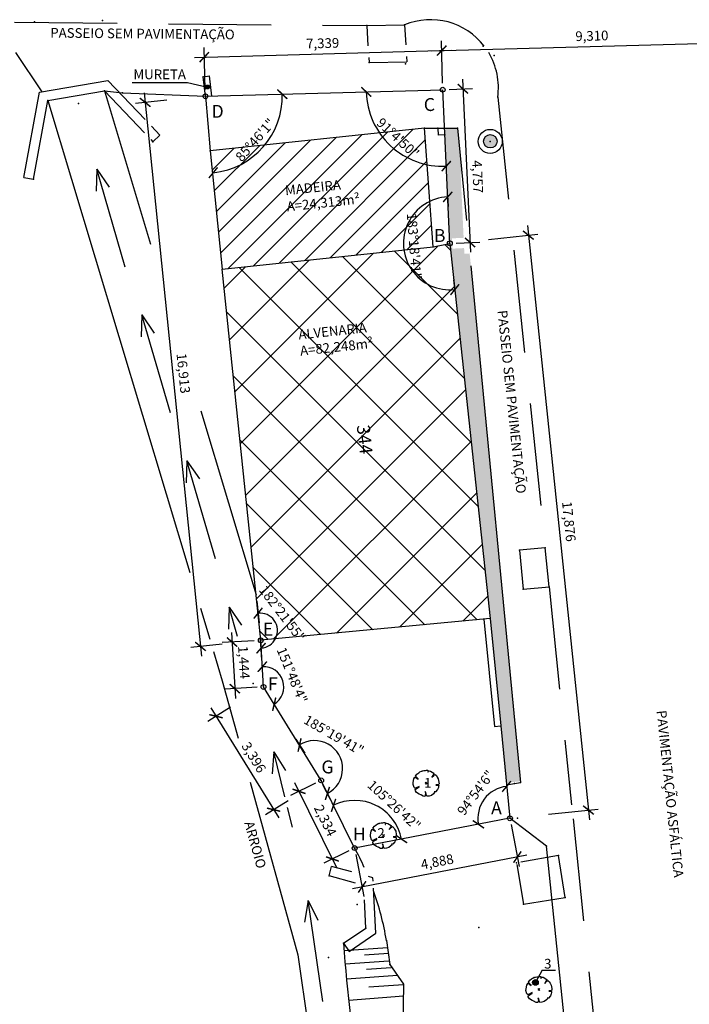
# Model space of a CAD drawing. Units: metres. Extents: x 186308 to 187272, y 1669319 to 1670092.
# Drawn here: x 186405 to 186425, y 1669347 to 1669378 of the extents above; entities that cross this region are included whole.
import ezdxf
from ezdxf.enums import TextEntityAlignment as Align

# ---------------------------------------------------------------- set-up
doc = ezdxf.new("R2010")
doc.units = ezdxf.units.M
doc.header["$MEASUREMENT"] = 0
doc.header["$PDSIZE"] = 0.05
doc.linetypes.add('CONTINUO', pattern=[0])
doc.linetypes.add('DASHED', pattern=[19.05, 12.7, -6.35])
for name, color, linetype in [('T-ALINH', 2, 'Continuous'), ('T-CONV', 7, 'Continuous'), ('T-COTAS-PLANIMETRIA', 1, 'Continuous'), ('T-EDIF', 1, 'CONTINUO'), ('T-EDIFI', 1, 'Continuous'), ('T-EDIFI-TEXT', 2, 'Continuous'), ('T-ESCADAS', 1, 'Continuous'), ('T-HACHURAS', 1, 'Continuous'), ('T-INTER-DIVE', 1, 'Continuous'), ('T-INTER-DIVE-TEXTOS', 1, 'Continuous'), ('T-INTER-PLUV', 1, 'Continuous'), ('T-MEIOF', 1, 'DASHED'), ('T-PONTO', 3, 'Continuous'), ('T-VEGET', 1, 'Continuous')]:
    doc.layers.add(name, color=color, linetype=linetype)
doc.styles.add('ROMAND', font='romand', dxfattribs={"height": 0.2})
doc.styles.add('ROMANS', font='romans.shx', dxfattribs={"height": 1.5})
doc.styles.get("Standard").update_dxf_attribs({"font": 'romans.shx', "height": 0.3})
doc.dimstyles.get("Standard").update_dxf_attribs({"dimtxt": 0.3, "dimasz": 0.3, "dimexe": 0.3, "dimexo": 0.2, "dimgap": 0.15, "dimtad": 1, "dimdec": 3, "dimzin": 0, "dimtxsty": 'Standard', "dimblk": 'ARCHTICK', "dimcen": 0.09, "dimdle": 0.3, "dimclrd": 1, "dimclre": 1, "dimclrt": 1, "dimaunit": 1, "dimadec": 3, "dimazin": 0, "dimtfac": 1, "dimtdec": 3, "dimtofl": 0, "dimtmove": 0, "dimatfit": 3, "dimldrblk": 'ARCHTICK', "dimfxl": 0, "dimtolj": 1, "dimtzin": 0, "dimarcsym": 0})

# ---------------------------------------------------------------- blocks, each defined once
blk = doc.blocks.new('DMAE-POSTE')
blk.add_hatch(color=256).paths.add_polyline_path([(-0.415, 0, 1), (0.415, 0, 1)])
for centre, radius in [((-0.005, -0.007, -323.325), 0.743), ((0, 0), 0.415)]:
    blk.add_circle(centre, radius)
blk = doc.blocks.new('_ArchTick')
at = {"color": 0, "linetype": 'ByBlock', "const_width": 0.15}
blk.add_lwpolyline([(-0.5, -0.5), (0.5, 0.5)], dxfattribs=at)
blk = doc.blocks.new('*D12')
at = {"layer": 'Defpoints', "color": 0}
for p in [(186410.531, 1669375.159), (186417.867, 1669375.36), (186417.867, 1669375.36), (186416.767, 1669373.266), (186418.087, 1669370.609)]:
    blk.add_point(p, dxfattribs=at)
at = {"layer": 'T-CONV', "color": 1, "lineweight": -2}
blk.add_arc((186417.867, 1669375.36), 2.366, 181.5734, 272.6539, dxfattribs=at)
at = {"layer": 'T-CONV', "color": 1, "lineweight": -2, "xscale": 0.3, "yscale": 0.3, "zscale": 0.3}
for p, rotation in [((186415.502, 1669375.295), 91.57342887912785), ((186417.976, 1669372.997), 2.653885037719625)]:
    blk.add_blockref('_ArchTick', p, dxfattribs=dict(at, rotation=rotation))
at = {"layer": 'T-CONV', "color": 1, "insert": (186416.481, 1669373.868), "char_height": 0.3, "attachment_point": 5, "rotation": 317.1137}
blk.add_mtext('\\A1;91°4\'50"', dxfattribs=at)
blk = doc.blocks.new('*D13')
at = {"layer": 'Defpoints', "color": 0}
for p in [(186410.531, 1669375.159), (186410.531, 1669375.159), (186417.867, 1669375.36), (186411.873, 1669373.198), (186412.242, 1669358.332)]:
    blk.add_point(p, dxfattribs=at)
at = {"layer": 'T-CONV', "color": 1, "lineweight": -2}
blk.add_arc((186410.531, 1669375.159), 2.377, 275.8065, 1.5734, dxfattribs=at)
at = {"layer": 'T-CONV', "color": 1, "lineweight": -2, "xscale": 0.3, "yscale": 0.3, "zscale": 0.3}
for p, rotation in [((186412.906, 1669375.224), 91.57342887834035), ((186410.771, 1669372.794), 185.8065260116859)]:
    blk.add_blockref('_ArchTick', p, dxfattribs=dict(at, rotation=rotation))
at = {"layer": 'T-CONV', "color": 1, "insert": (186412.069, 1669373.807), "char_height": 0.3, "attachment_point": 5, "rotation": 48.69}
blk.add_mtext('\\A1;85°46\'1"', dxfattribs=at)
blk = doc.blocks.new('*D14')
at = {"layer": 'Defpoints', "color": 0}
for p in [(186418.009, 1669372.301), (186416.799, 1669371.243), (186418.09, 1669370.609), (186418.268, 1669368.925)]:
    blk.add_point(p, dxfattribs=at)
at = {"layer": 'T-CONV', "color": 1, "lineweight": -2}
for p, q in [((186418.018, 1669372.101), (186418.035, 1669371.746)), ((186418.247, 1669369.124), (186418.21, 1669369.477))]:
    blk.add_line(p, q, dxfattribs=at)
blk.add_arc((186418.09, 1669370.609), 1.438, 92.7453, 276.0566, dxfattribs=at)
at = {"layer": 'T-CONV', "color": 1, "lineweight": -2, "xscale": 0.3, "yscale": 0.3, "zscale": 0.3}
for p, rotation in [((186418.021, 1669372.045), 2.745252478025039), ((186418.241, 1669369.179), 6.056641366291078)]:
    blk.add_blockref('_ArchTick', p, dxfattribs=dict(at, rotation=rotation))
at = {"layer": 'T-CONV', "color": 1, "insert": (186416.983, 1669370.524), "char_height": 0.3, "attachment_point": 5, "rotation": 274.4009}
blk.add_mtext('\\A1;183°18\'41"', dxfattribs=at)
blk = doc.blocks.new('*D15')
at = {"layer": 'Defpoints', "color": 0}
for p in [(186418.087, 1669370.609), (186419.018, 1669353.181), (186419.945, 1669352.829), (186419.945, 1669352.829), (186415.144, 1669351.908)]:
    blk.add_point(p, dxfattribs=at)
at = {"layer": 'T-CONV', "color": 1, "lineweight": -2}
blk.add_arc((186419.945, 1669352.829), 0.991, 95.9652, 190.867, dxfattribs=at)
at = {"layer": 'T-CONV', "color": 1, "lineweight": -2, "xscale": 0.3, "yscale": 0.3, "zscale": 0.3}
for p, rotation in [((186419.842, 1669353.815), 5.965242195746882), ((186418.971, 1669352.642), 280.8670244161605)]:
    blk.add_blockref('_ArchTick', p, dxfattribs=dict(at, rotation=rotation))
at = {"layer": 'T-CONV', "color": 1, "insert": (186418.887, 1669353.619), "char_height": 0.3, "attachment_point": 5, "rotation": 53.2625}
blk.add_mtext('\\A1;94°54\'6"', dxfattribs=at)
blk = doc.blocks.new('*D16')
at = {"layer": 'Defpoints', "color": 0}
for p in [(186414.11, 1669354), (186415.371, 1669353.365), (186419.945, 1669352.829), (186415.144, 1669351.908), (186415.144, 1669351.908)]:
    blk.add_point(p, dxfattribs=at)
at = {"layer": 'T-CONV', "color": 1, "lineweight": -2}
blk.add_arc((186415.144, 1669351.908), 1.475, 10.867, 116.3121, dxfattribs=at)
at = {"layer": 'T-CONV', "color": 1, "lineweight": -2, "xscale": 0.3, "yscale": 0.3, "zscale": 0.3}
for p, rotation in [((186414.491, 1669353.229), 206.312107958429), ((186416.592, 1669352.186), 280.8670244168403)]:
    blk.add_blockref('_ArchTick', p, dxfattribs=dict(at, rotation=rotation))
at = {"layer": 'T-CONV', "color": 1, "insert": (186416.367, 1669353.232), "char_height": 0.3, "attachment_point": 5, "rotation": 317.2846}
blk.add_mtext('\\A1;105°26\'42"', dxfattribs=at)
blk = doc.blocks.new('*D17')
at = {"layer": 'Defpoints', "color": 0}
for p in [(186413.219, 1669355.445), (186413.906, 1669354.367), (186414.772, 1669354.351), (186414.491, 1669353.229)]:
    blk.add_point(p, dxfattribs=at)
at = {"layer": 'T-CONV', "color": 1, "lineweight": -2}
for p, q in [((186413.327, 1669355.277), (186413.603, 1669354.844)), ((186414.399, 1669353.407), (186414.165, 1669353.864))]:
    blk.add_line(p, q, dxfattribs=at)
blk.add_arc((186413.906, 1669354.367), 0.865, 297.1859, 122.5139, dxfattribs=at)
at = {"layer": 'T-CONV', "color": 1, "lineweight": -2, "xscale": 0.3, "yscale": 0.3, "zscale": 0.3}
for p, rotation in [((186413.441, 1669355.097), 212.5139319071074), ((186414.302, 1669353.597), 207.1858763485091)]:
    blk.add_blockref('_ArchTick', p, dxfattribs=dict(at, rotation=rotation))
at = {"layer": 'T-CONV', "color": 1, "insert": (186414.502, 1669355.402), "char_height": 0.3, "attachment_point": 5, "rotation": 330.057}
blk.add_mtext('\\A1;185°19\'41"', dxfattribs=at)
blk = doc.blocks.new('*D18')
at = {"layer": 'Defpoints', "color": 0}
for p in [(186412.242, 1669358.332), (186412.328, 1669356.891), (186412.328, 1669356.891), (186412.95, 1669356.806), (186414.11, 1669354)]:
    blk.add_point(p, dxfattribs=at)
at = {"layer": 'T-CONV', "color": 1, "lineweight": -2}
blk.add_arc((186412.328, 1669356.891), 0.627, 301.6402, 93.4413, dxfattribs=at)
at = {"layer": 'T-CONV', "color": 1, "lineweight": -2, "xscale": 0.3, "yscale": 0.3, "zscale": 0.3}
for p, rotation in [((186412.291, 1669357.517), 183.4413411271804), ((186412.657, 1669356.357), 211.6402136403669)]:
    blk.add_blockref('_ArchTick', p, dxfattribs=dict(at, rotation=rotation))
at = {"layer": 'T-CONV', "color": 1, "insert": (186413.212, 1669357.256), "char_height": 0.3, "attachment_point": 5, "rotation": 292.4208}
blk.add_mtext('\\A1;151°48\'4"', dxfattribs=at)
blk = doc.blocks.new('*D19')
at = {"layer": 'Defpoints', "color": 0}
for p in [(186412.096, 1669359.743), (186412.216, 1669358.632), (186412.706, 1669358.4), (186412.291, 1669357.517)]:
    blk.add_point(p, dxfattribs=at)
at = {"layer": 'T-CONV', "color": 1, "lineweight": -2}
for p, q in [((186412.117, 1669359.544), (186412.19, 1669358.873)), ((186412.277, 1669357.717), (186412.232, 1669358.39))]:
    blk.add_line(p, q, dxfattribs=at)
blk.add_arc((186412.216, 1669358.632), 0.542, 273.8263, 96.1915, dxfattribs=at)
at = {"layer": 'T-CONV', "color": 1, "lineweight": -2, "xscale": 0.3, "yscale": 0.3, "zscale": 0.3}
for p, rotation in [((186412.158, 1669359.171), 186.1915298731497), ((186412.252, 1669358.091), 183.8262520918124)]:
    blk.add_blockref('_ArchTick', p, dxfattribs=dict(at, rotation=rotation))
at = {"layer": 'T-CONV', "color": 1, "insert": (186412.907, 1669359.162), "char_height": 0.3, "attachment_point": 5, "rotation": 307.4509}
blk.add_mtext('\\A1;182°21\'55"', dxfattribs=at)
blk = doc.blocks.new('*D20')
at = {"layer": 'Defpoints', "color": 0}
for p in [(186417.867, 1669375.36), (186418.087, 1669370.609), (186418.711, 1669370.637)]:
    blk.add_point(p, dxfattribs=at)
at = {"layer": 'T-COTAS-PLANIMETRIA', "color": 1, "lineweight": -2}
for p, q in [((186418.067, 1669375.369), (186418.79, 1669375.403)), ((186418.477, 1669375.689), (186418.725, 1669370.338)), ((186418.287, 1669370.618), (186419.01, 1669370.651))]:
    blk.add_line(p, q, dxfattribs=at)
at = {"layer": 'T-COTAS-PLANIMETRIA', "color": 1, "lineweight": -2, "xscale": 0.3, "yscale": 0.3, "zscale": 0.3}
for p, rotation in [((186418.49, 1669375.389), 92.65388503571927), ((186418.711, 1669370.637), 272.6538850357193)]:
    blk.add_blockref('_ArchTick', p, dxfattribs=dict(at, rotation=rotation))
at = {"layer": 'T-COTAS-PLANIMETRIA', "color": 1, "insert": (186418.945, 1669372.669), "char_height": 0.3, "attachment_point": 5, "rotation": 272.6539}
blk.add_mtext('\\A1;4,757', dxfattribs=at)
blk = doc.blocks.new('*D21')
at = {"layer": 'Defpoints', "color": 0}
for p in [(186418.087, 1669370.609), (186422.372, 1669353.083), (186419.945, 1669352.829)]:
    blk.add_point(p, dxfattribs=at)
at = {"layer": 'T-COTAS-PLANIMETRIA', "color": 1, "lineweight": -2}
for p, q in [((186420.483, 1669371.16), (186422.403, 1669352.784)), ((186419.281, 1669370.733), (186420.812, 1669370.893)), ((186421.138, 1669352.954), (186422.67, 1669353.114))]:
    blk.add_line(p, q, dxfattribs=at)
at = {"layer": 'T-COTAS-PLANIMETRIA', "color": 1, "lineweight": -2, "xscale": 0.3, "yscale": 0.3, "zscale": 0.3}
for p, rotation in [((186420.514, 1669370.862), 95.96524219589453), ((186422.372, 1669353.083), 275.9652421958946)]:
    blk.add_blockref('_ArchTick', p, dxfattribs=dict(at, rotation=rotation))
at = {"layer": 'T-COTAS-PLANIMETRIA', "color": 1, "insert": (186421.769, 1669362.007), "char_height": 0.3, "attachment_point": 5, "rotation": 275.9652}
blk.add_mtext('\\A1;17,876', dxfattribs=at)
blk = doc.blocks.new('*D22')
at = {"layer": 'Defpoints', "color": 0}
for p in [(186419.945, 1669352.829), (186415.144, 1669351.908), (186415.375, 1669350.708)]:
    blk.add_point(p, dxfattribs=at)
at = {"layer": 'T-COTAS-PLANIMETRIA', "color": 1, "lineweight": -2}
for p, q in [((186419.982, 1669352.633), (186420.232, 1669351.335)), ((186420.47, 1669351.686), (186415.08, 1669350.652)), ((186415.182, 1669351.711), (186415.431, 1669350.414))]:
    blk.add_line(p, q, dxfattribs=at)
at = {"layer": 'T-COTAS-PLANIMETRIA', "color": 1, "lineweight": -2, "xscale": 0.3, "yscale": 0.3, "zscale": 0.3}
for p, rotation in [((186420.175, 1669351.63), 10.86702441739647), ((186415.375, 1669350.708), 190.8670244173965)]:
    blk.add_blockref('_ArchTick', p, dxfattribs=dict(at, rotation=rotation))
at = {"layer": 'T-COTAS-PLANIMETRIA', "color": 1, "insert": (186417.695, 1669351.488), "char_height": 0.3, "attachment_point": 5, "rotation": 10.867}
blk.add_mtext('\\A1;4,888', dxfattribs=at)
blk = doc.blocks.new('*D23')
at = {"layer": 'Defpoints', "color": 0}
for p in [(186414.11, 1669354), (186413.425, 1669353.662), (186415.144, 1669351.908)]:
    blk.add_point(p, dxfattribs=at)
at = {"layer": 'T-COTAS-PLANIMETRIA', "color": 1, "lineweight": -2}
for p, q in [((186413.93, 1669353.911), (186413.156, 1669353.529)), ((186414.593, 1669351.3), (186413.292, 1669353.93)), ((186414.965, 1669351.819), (186414.191, 1669351.436))]:
    blk.add_line(p, q, dxfattribs=at)
at = {"layer": 'T-COTAS-PLANIMETRIA', "color": 1, "lineweight": -2, "xscale": 0.3, "yscale": 0.3, "zscale": 0.3}
for p, rotation in [((186413.425, 1669353.662), 116.3121079574417), ((186414.46, 1669351.569), 296.3121079574416)]:
    blk.add_blockref('_ArchTick', p, dxfattribs=dict(at, rotation=rotation))
at = {"layer": 'T-COTAS-PLANIMETRIA', "color": 1, "insert": (186414.237, 1669352.761), "char_height": 0.3, "attachment_point": 5, "rotation": 296.3121}
blk.add_mtext('\\A1;2,334', dxfattribs=at)
blk = doc.blocks.new('*D24')
at = {"layer": 'Defpoints', "color": 0}
for p in [(186412.328, 1669356.891), (186414.11, 1669354), (186412.639, 1669353.094)]:
    blk.add_point(p, dxfattribs=at)
at = {"layer": 'T-COTAS-PLANIMETRIA', "color": 1, "lineweight": -2}
for p, q in [((186411.307, 1669356.262), (186410.602, 1669355.827)), ((186410.7, 1669356.24), (186412.796, 1669352.838)), ((186413.088, 1669353.37), (186412.384, 1669352.936))]:
    blk.add_line(p, q, dxfattribs=at)
at = {"layer": 'T-COTAS-PLANIMETRIA', "color": 1, "lineweight": -2, "xscale": 0.3, "yscale": 0.3, "zscale": 0.3}
for p, rotation in [((186410.858, 1669355.985), 121.6402136414066), ((186412.639, 1669353.094), 301.6402136414066)]:
    blk.add_blockref('_ArchTick', p, dxfattribs=dict(at, rotation=rotation))
at = {"layer": 'T-COTAS-PLANIMETRIA', "color": 1, "insert": (186412.028, 1669354.712), "char_height": 0.3, "attachment_point": 5, "rotation": 301.6402}
blk.add_mtext('\\A1;3,396', dxfattribs=at)
blk = doc.blocks.new('*D25')
at = {"layer": 'Defpoints', "color": 0}
for p in [(186412.242, 1669358.332), (186411.439, 1669356.838), (186412.328, 1669356.891)]:
    blk.add_point(p, dxfattribs=at)
at = {"layer": 'T-COTAS-PLANIMETRIA', "color": 1, "lineweight": -2}
for p, q in [((186411.334, 1669358.578), (186411.457, 1669356.538)), ((186412.042, 1669358.32), (186411.052, 1669358.261)), ((186412.129, 1669356.879), (186411.139, 1669356.82))]:
    blk.add_line(p, q, dxfattribs=at)
at = {"layer": 'T-COTAS-PLANIMETRIA', "color": 1, "lineweight": -2, "xscale": 0.3, "yscale": 0.3, "zscale": 0.3}
for p, rotation in [((186411.352, 1669358.279), 93.44134113089358), ((186411.439, 1669356.838), 273.4413411308936)]:
    blk.add_blockref('_ArchTick', p, dxfattribs=dict(at, rotation=rotation))
at = {"layer": 'T-COTAS-PLANIMETRIA', "color": 1, "insert": (186411.719, 1669357.65), "char_height": 0.3, "attachment_point": 5, "rotation": 273.4413}
blk.add_mtext('\\A1;1,444', dxfattribs=at)
blk = doc.blocks.new('*D26')
at = {"layer": 'Defpoints', "color": 0}
for p in [(186410.531, 1669375.159), (186410.378, 1669358.143), (186412.242, 1669358.332)]:
    blk.add_point(p, dxfattribs=at)
at = {"layer": 'T-COTAS-PLANIMETRIA', "color": 1, "lineweight": -2}
for p, q in [((186408.636, 1669375.267), (186410.408, 1669357.844)), ((186409.337, 1669375.037), (186408.368, 1669374.939)), ((186411.048, 1669358.211), (186410.079, 1669358.113))]:
    blk.add_line(p, q, dxfattribs=at)
at = {"layer": 'T-COTAS-PLANIMETRIA', "color": 1, "lineweight": -2, "xscale": 0.3, "yscale": 0.3, "zscale": 0.3}
for p, rotation in [((186408.667, 1669374.969), 95.8065260122545), ((186410.378, 1669358.143), 275.8065260122545)]:
    blk.add_blockref('_ArchTick', p, dxfattribs=dict(at, rotation=rotation))
at = {"layer": 'T-COTAS-PLANIMETRIA', "color": 1, "insert": (186409.849, 1669366.589), "char_height": 0.3, "attachment_point": 5, "rotation": 275.8065}
blk.add_mtext('\\A1;16,913', dxfattribs=at)
blk = doc.blocks.new('*D27')
at = {"layer": 'Defpoints', "color": 0}
for p in [(186417.834, 1669376.57), (186410.531, 1669375.159), (186417.867, 1669375.36)]:
    blk.add_point(p, dxfattribs=at)
at = {"layer": 'T-COTAS-PLANIMETRIA', "color": 1, "lineweight": -2}
for p, q in [((186410.525, 1669375.358), (186410.489, 1669376.669)), ((186417.861, 1669375.56), (186417.825, 1669376.87)), ((186410.197, 1669376.361), (186418.133, 1669376.579))]:
    blk.add_line(p, q, dxfattribs=at)
at = {"layer": 'T-COTAS-PLANIMETRIA', "color": 1, "lineweight": -2, "xscale": 0.3, "yscale": 0.3, "zscale": 0.3}
for p, rotation in [((186417.834, 1669376.57), 1.573428879200473), ((186410.497, 1669376.369), 181.5734288792005)]:
    blk.add_blockref('_ArchTick', p, dxfattribs=dict(at, rotation=rotation))
at = {"layer": 'T-COTAS-PLANIMETRIA', "color": 1, "insert": (186414.156, 1669376.798), "char_height": 0.3, "attachment_point": 5, "rotation": 1.5734}
blk.add_mtext('\\A1;7,339', dxfattribs=at)
blk = doc.blocks.new('*D28')
at = {"layer": 'Defpoints', "color": 0}
for p in [(186427.14, 1669376.826), (186427.173, 1669375.616), (186417.867, 1669375.36)]:
    blk.add_point(p, dxfattribs=at)
at = {"layer": 'T-COTAS-PLANIMETRIA', "color": 1, "lineweight": -2}
for p, q in [((186427.168, 1669375.816), (186427.132, 1669377.126)), ((186417.534, 1669376.562), (186427.44, 1669376.834)), ((186417.861, 1669375.56), (186417.825, 1669376.87))]:
    blk.add_line(p, q, dxfattribs=at)
at = {"layer": 'T-COTAS-PLANIMETRIA', "color": 1, "lineweight": -2, "xscale": 0.3, "yscale": 0.3, "zscale": 0.3}
for p, rotation in [((186427.14, 1669376.826), 1.573428879200447), ((186417.834, 1669376.57), 181.5734288792005)]:
    blk.add_blockref('_ArchTick', p, dxfattribs=dict(at, rotation=rotation))
at = {"layer": 'T-COTAS-PLANIMETRIA', "color": 1, "insert": (186422.478, 1669377.027), "char_height": 0.3, "attachment_point": 5, "rotation": 1.5734}
blk.add_mtext('\\A1;9,310', dxfattribs=at)

msp = doc.modelspace()

# ---------------------------------------------------------------- hatches: boundary and pattern name
at = {"layer": 'T-EDIFI-TEXT'}
h = msp.add_hatch(dxfattribs=at)
h.set_pattern_fill('ANSI37', color=1, scale=10, style=0)
h.set_pattern_definition([(45, (186415.1952, 1669364.4705), (-0.88388, 0.88388), []), (135, (186415.1952, 1669364.4705), (-0.88388, -0.88388), [])])
h.paths.add_polyline_path([(186418.087, 1669370.6085), (186417.5679, 1669370.5016), (186411.0534, 1669369.8079), (186412.2416, 1669358.3325), (186419.3369, 1669359.0055)])
h.paths.add_polyline_path([(186412.2481, 1669358.339), (186412.3288, 1669358.339), (186412.3288, 1669358.384), (186412.2481, 1669358.384)], flags=24)
h.paths.add_polyline_path([(186417.5214, 1669370.4501), (186417.6807, 1669370.4501), (186417.6807, 1669370.4951), (186417.5214, 1669370.4951)], flags=24)
h.paths.add_polyline_path([(186413.2783, 1669368.0212), (186416.2046, 1669368.3329), (186416.328, 1669367.1739), (186413.4017, 1669366.8623)], flags=24)
h.paths.add_polyline_path([(186415.6936, 1669365.1287), (186415.8314, 1669363.8887), (186415.235, 1669363.8225), (186415.0973, 1669365.0625)], flags=24)
h.paths.add_polyline_path([(186417.1401, 1669371.793), (186417.3324, 1669369.2933), (186416.8268, 1669369.2544), (186416.6344, 1669371.7541)], flags=9)
h.paths.add_polyline_path([(186412.3465, 1669360.3111), (186413.871, 1669358.3207), (186413.4684, 1669358.0123), (186411.9439, 1669360.0027)], flags=9)
at = {"layer": 'T-HACHURAS'}
h = msp.add_hatch(dxfattribs=at)
h.set_pattern_fill('ANSI31', color=1, scale=4, style=0)
h.set_pattern_definition([(45, (186414.09695, 1669371.99054), (-0.353553, 0.353553), [])])
h.paths.add_polyline_path([(186410.6745, 1669373.4674), (186411.0534, 1669369.8079), (186417.5679, 1669370.5016), (186417.3026, 1669374.1732)])
h.paths.add_polyline_path([(186410.626, 1669373.4159), (186410.791, 1669373.4159), (186410.791, 1669373.4609), (186410.626, 1669373.4609)], flags=9)
h.paths.add_polyline_path([(186417.2541, 1669374.1217), (186417.4191, 1669374.1217), (186417.4191, 1669374.1667), (186417.2541, 1669374.1667)], flags=24)
h.paths.add_polyline_path([(186412.8659, 1669372.4807), (186415.7922, 1669372.7924), (186415.9237, 1669371.5577), (186412.9973, 1669371.2461)], flags=24)
h.paths.add_polyline_path([(186411.1878, 1669373.053), (186412.6965, 1669374.7415), (186413.0747, 1669374.4036), (186411.566, 1669372.7151)], flags=9)
h.paths.add_polyline_path([(186415.9282, 1669374.7266), (186417.378, 1669373.3801), (186417.0328, 1669373.0085), (186415.5831, 1669374.355)], flags=9)
h.paths.add_polyline_path([(186417.1401, 1669371.793), (186417.3324, 1669369.2933), (186416.8268, 1669369.2544), (186416.6344, 1669371.7541)], flags=9)
h = msp.add_hatch(dxfattribs=at)
h.set_pattern_fill('ZIGZAG', color=256, style=0)
h.set_pattern_definition([(0, (186419.09603, 1669364.05075), (0.125, 0.125), [0.125, -0.125]), (90, (186419.22103, 1669364.05075), (-0.125, 0.125), [0.125, -0.125])])
h.paths.add_polyline_path([(186419.0472, 1669373.7096), (186419.1097, 1669372.3611), (186418.6031, 1669372.3376), (186418.5406, 1669373.6861)], flags=25)
edge = h.paths.add_edge_path()
edge.add_line((186418.1658, 1669370.446), (186418.1592, 1669370.5883))
edge.add_arc((186418.087, 1669370.6085), 0.075, 276.14828, 344.37087, ccw=False)
edge.add_line((186418.095, 1669370.5339), (186419.3369, 1669359.0055))
edge.add_line((186419.3369, 1669359.0055), (186419.8364, 1669353.93))
edge.add_line((186419.8364, 1669353.93), (186420.2702, 1669353.9727))
edge.add_line((186420.2702, 1669353.9727), (186418.7001, 1669370.2961))
edge.add_line((186418.7001, 1669370.2961), (186418.5362, 1669370.2885))
edge.add_line((186418.5362, 1669370.2885), (186418.5281, 1669370.4628))
edge.add_line((186418.5281, 1669370.4628), (186418.1658, 1669370.446))
edge = h.paths.add_edge_path()
edge.add_line((186418.1571, 1669370.6353), (186418.1511, 1669370.7639))
edge.add_line((186418.1511, 1669370.7639), (186418.5134, 1669370.7806))
edge.add_line((186418.5134, 1669370.7806), (186418.4195, 1669372.8063))
edge.add_line((186418.4195, 1669372.8063), (186418.4585, 1669372.8081))
edge.add_line((186418.4585, 1669372.8081), (186418.3275, 1669374.1701))
edge.add_line((186418.3275, 1669374.1701), (186417.9219, 1669374.1715))
edge.add_line((186417.9219, 1669374.1715), (186418.0835, 1669370.6834))
edge.add_arc((186418.087, 1669370.6085), 0.075, 20.9369, 92.65389, ccw=False)
at = {"layer": 'T-INTER-DIVE-TEXTOS'}
msp.add_hatch(color=256, dxfattribs=at).paths.add_polyline_path([(186410.6556, 1669375.4435, 1), (186410.5343, 1669375.4435, 1)])
at = {"layer": 'T-VEGET'}
msp.add_hatch(color=256, dxfattribs=at).paths.add_polyline_path([(186420.8214, 1669347.7531, 1), (186420.6457, 1669347.7531, 1)])

# ---------------------------------------------------------------- linework, layer by layer
at = {"layer": 'T-ALINH'}
for p, q in [((186404.6612, 1669376.5071), (186405.4726, 1669375.2965)), ((186410.4568, 1669375.7627), (186410.6553, 1669375.787)), ((186410.5306, 1669375.1585), (186410.4568, 1669375.7627)), ((186410.7314, 1669375.1641), (186410.6553, 1669375.787)), ((186407.4084, 1669375.3242), (186407.9701, 1669375.2628)), ((186407.9701, 1669375.2628), (186410.5306, 1669375.1585)), ((186419.3369, 1669359.0055), (186419.6631, 1669355.6915)), ((186421.0719, 1669351.9705), (186419.9448, 1669352.8292)), ((186422.1506, 1669341.6407), (186421.0719, 1669351.9705))]:
    msp.add_line(p, q, dxfattribs=at)
at = {"layer": 'T-ALINH', "color": 4}
for p, q in [((186410.5306, 1669375.1585), (186417.8668, 1669375.3601)), ((186410.5306, 1669375.1585), (186410.6745, 1669373.4674)), ((186418.087, 1669370.6085), (186417.8668, 1669375.3601)), ((186419.6631, 1669355.6915), (186419.9448, 1669352.8292)), ((186415.1444, 1669351.9076), (186414.1097, 1669353.9999)), ((186419.9448, 1669352.8292), (186415.1444, 1669351.9076))]:
    msp.add_line(p, q, dxfattribs=at)
at = {"layer": 'T-CONV'}
for centre in [(186417.8668, 1669375.3601), (186410.5306, 1669375.1585), (186418.087, 1669370.6085), (186412.2416, 1669358.3325), (186412.3283, 1669356.891), (186414.1097, 1669353.9999), (186419.9448, 1669352.8292), (186415.1444, 1669351.9076)]:
    msp.add_circle(centre, 0.075, dxfattribs=at)
at = {"layer": 'T-EDIF'}
for p, q in [((186417.3026, 1669374.1732), (186417.717, 1669374.1722)), ((186417.717, 1669374.1722), (186417.7269, 1669373.9598)), ((186417.9312, 1669373.9693), (186417.7269, 1669373.9598))]:
    msp.add_line(p, q, dxfattribs=at)
at = {"layer": 'T-EDIFI'}
for p, q in [((186417.3026, 1669374.1732), (186410.6745, 1669373.4674)), ((186417.5679, 1669370.5016), (186417.3026, 1669374.1732)), ((186417.5679, 1669370.5016), (186418.087, 1669370.6085)), ((186411.0534, 1669369.8079), (186417.5679, 1669370.5016)), ((186419.3369, 1669359.0055), (186412.2416, 1669358.3325))]:
    msp.add_line(p, q, dxfattribs=at)
at = {"layer": 'T-EDIFI', "color": 4}
for p, q in [((186410.6745, 1669373.4674), (186411.0534, 1669369.8079)), ((186418.087, 1669370.6085), (186419.3369, 1669359.0055)), ((186412.2416, 1669358.3325), (186411.0534, 1669369.8079))]:
    msp.add_line(p, q, dxfattribs=at)
at = {"layer": 'T-ESCADAS'}
for p, q in [((186417.717, 1669374.1722), (186418.3275, 1669374.1701)), ((186418.3275, 1669374.1701), (186418.6016, 1669371.3203)), ((186418.7369, 1669369.9143), (186420.2742, 1669353.9316)), ((186419.843, 1669353.8637), (186420.2742, 1669353.9316))]:
    msp.add_line(p, q, dxfattribs=at)
at = {"layer": 'T-INTER-DIVE', "color": 2}
for p, q in [((186419.1379, 1669358.9859), (186419.464, 1669355.6719)), ((186419.464, 1669355.6719), (186419.6631, 1669355.6915))]:
    msp.add_line(p, q, dxfattribs=at)
at = {"layer": 'T-INTER-DIVE', "color": 4}
msp.add_line((186419.3369, 1669359.0055), (186419.6631, 1669355.6915), dxfattribs=at)
at = {"layer": 'T-INTER-DIVE'}
for p, q in [((186416.1276, 1669349.0519), (186416.2355, 1669348.3029)), ((186416.1604, 1669348.824), (186414.8202, 1669348.7254)), ((186416.1879, 1669348.6455), (186415.452, 1669348.5914)), ((186416.2016, 1669348.4122), (186414.8525, 1669348.313)), ((186416.2355, 1669348.3029), (186416.6569, 1669347.6956)), ((186416.2703, 1669348.2063), (186415.5093, 1669348.1503)), ((186416.4664, 1669347.97), (186414.8932, 1669347.8543)), ((186416.6566, 1669347.6833), (186415.5801, 1669347.6041)), ((186416.6569, 1669347.6956), (186416.631, 1669346.3968)), ((186416.6494, 1669347.3227), (186414.96, 1669347.1985))]:
    msp.add_line(p, q, dxfattribs=at)
for start, end in [(24.25295, 28.4516), (9.54658, 19.45777)]:
    msp.add_arc((186407.0598, 1669347.5269), 9.1951, start, end, dxfattribs=at)
at = {"layer": 'T-INTER-DIVE-TEXTOS'}
for p, q in [((186408.2615, 1669375.5815), (186409.9759, 1669375.5815)), ((186409.9759, 1669375.5815), (186410.595, 1669375.4435)), ((186420.9391, 1669348.1291), (186421.3543, 1669348.1291))]:
    msp.add_line(p, q, dxfattribs=at)
msp.add_circle((186410.595, 1669375.4435), 0.0606, dxfattribs=at)
at = {"layer": 'T-INTER-PLUV'}
for p, q in [((186415.5181, 1669377.3436), (186416.6897, 1669377.3664)), ((186415.5181, 1669377.3436), (186415.5562, 1669376.7203)), ((186416.6897, 1669377.3664), (186416.7273, 1669376.7524)), ((186415.5787, 1669376.3524), (186415.5879, 1669376.2033)), ((186416.7498, 1669376.3845), (186416.7595, 1669376.2262)), ((186415.5879, 1669376.2033), (186416.7595, 1669376.2262)), ((186421.0381, 1669361.1968), (186420.2404, 1669361.1203)), ((186420.2404, 1669361.1203), (186420.3539, 1669359.9175)), ((186421.1555, 1669359.9842), (186421.0381, 1669361.1968)), ((186420.3539, 1669359.9175), (186421.1555, 1669359.9842)), ((186421.4515, 1669351.6753), (186420.284, 1669351.4751)), ((186421.6561, 1669350.3825), (186421.4515, 1669351.6753)), ((186420.1545, 1669351.4046), (186420.3597, 1669350.1753)), ((186420.3597, 1669350.1753), (186421.6561, 1669350.3825))]:
    msp.add_line(p, q, dxfattribs=at)
at = {"layer": 'T-INTER-PLUV', "color": 2}
for p, q in [((186405.3982, 1669375.2837), (186407.5153, 1669375.6469)), ((186407.5153, 1669375.6469), (186408.6663, 1669374.4388)), ((186404.9165, 1669372.6501), (186405.3982, 1669375.2837)), ((186405.6556, 1669375.0235), (186407.4084, 1669375.3242)), ((186407.4084, 1669375.3242), (186408.6426, 1669374.0287)), ((186407.4084, 1669375.3242), (186408.8345, 1669370.5834)), ((186405.2116, 1669372.5961), (186405.6556, 1669375.0235)), ((186405.6556, 1669375.0235), (186410.0452, 1669360.4312)), ((186408.8655, 1669374.2297), (186409.1253, 1669373.957)), ((186408.9081, 1669373.7501), (186409.1253, 1669373.957)), ((186408.8408, 1669373.8208), (186408.9081, 1669373.7501)), ((186404.9165, 1669372.6501), (186405.2116, 1669372.5961)), ((186407.1731, 1669372.9057), (186407.151, 1669372.2249)), ((186408.054, 1669369.8744), (186407.1731, 1669372.9057)), ((186407.1731, 1669372.9057), (186407.5565, 1669372.3427)), ((186408.567, 1669368.3958), (186408.545, 1669367.7151)), ((186409.4479, 1669365.3645), (186408.567, 1669368.3958)), ((186408.567, 1669368.3958), (186408.9505, 1669367.8329)), ((186410.3863, 1669365.425), (186412.0956, 1669359.7429)), ((186409.961, 1669363.8859), (186409.9389, 1669363.2052)), ((186410.8418, 1669360.8547), (186409.961, 1669363.8859)), ((186409.961, 1669363.8859), (186410.3444, 1669363.323)), ((186410.3763, 1669359.3308), (186410.6647, 1669358.372)), ((186411.2638, 1669359.3609), (186411.2418, 1669358.6801)), ((186411.5269, 1669358.4557), (186411.2638, 1669359.3609)), ((186411.2638, 1669359.3609), (186411.6473, 1669358.798)), ((186410.7814, 1669357.984), (186411.0523, 1669357.0834)), ((186411.0523, 1669357.0834), (186411.5404, 1669355.3115)), ((186412.6449, 1669354.8827), (186412.5944, 1669354.2035)), ((186412.6449, 1669354.8827), (186413.0045, 1669354.3043)), ((186412.9856, 1669353.4968), (186412.6449, 1669354.8827)), ((186411.918, 1669353.9409), (186413.3868, 1669348.6088)), ((186413.2178, 1669352.5524), (186413.0678, 1669353.1627)), ((186414.3522, 1669351.0531), (186414.4331, 1669351.342)), ((186415.053, 1669351.1683), (186414.4331, 1669351.342)), ((186415.1693, 1669350.8242), (186414.3522, 1669351.0531)), ((186415.4202, 1669350.7539), (186415.3821, 1669350.7645)), ((186415.7078, 1669350.9848), (186415.5675, 1669351.0242)), ((186415.7136, 1669350.8797), (186415.7078, 1669350.9848)), ((186415.8031, 1669349.2731), (186415.7254, 1669350.6692)), ((186413.7087, 1669350.2841), (186413.5915, 1669349.6131)), ((186414.1564, 1669347.1593), (186413.7087, 1669350.2841)), ((186413.7087, 1669350.2841), (186414.0095, 1669349.673)), ((186415.4941, 1669349.4269), (186415.445, 1669350.3084)), ((186414.8034, 1669348.963), (186415.4941, 1669349.4269)), ((186414.9706, 1669348.7139), (186415.8031, 1669349.2731)), ((186414.8034, 1669348.963), (186414.9706, 1669348.7139)), ((186413.3868, 1669348.6088), (186414.1, 1669343.598))]:
    msp.add_line(p, q, dxfattribs=at)
at = {"layer": 'T-INTER-PLUV', "color": 4}
for p, q in [((186412.3283, 1669356.891), (186412.2416, 1669358.3325)), ((186414.1097, 1669353.9999), (186412.3283, 1669356.891))]:
    msp.add_line(p, q, dxfattribs=at)
at = {"layer": 'T-INTER-PLUV'}
msp.add_arc((186457.4138, 1669351.8572), 42.7086, 183.88571, 196.11847, dxfattribs=at)
at = {"layer": 'T-MEIOF', "ltscale": 0.25}
for p, q in [((186404.6292, 1669377.4473), (186415.5181, 1669377.3436)), ((186419.5658, 1669375.1321), (186421.0381, 1669361.1968)), ((186421.1555, 1669359.9842), (186421.8523, 1669353.2452)), ((186421.8967, 1669352.815), (186424.299, 1669329.5808))]:
    msp.add_line(p, q, dxfattribs=at)
for start, end in [(37.60424, 112.51685), (351.79821, 30.90116)]:
    msp.add_arc((186417.492, 1669375.431), 2.0952, start, end, dxfattribs=at)
at = {"layer": 'T-PONTO', "color": 3}
for p in [(186405.242, 1669377.4569), (186407.3514, 1669377.4977), (186415.5181, 1669377.3436), (186416.6897, 1669377.3664), (186419.1209, 1669376.7065), (186419.4542, 1669376.4204), (186415.5879, 1669376.2033), (186416.7158, 1669376.1586), (186410.4568, 1669375.7627), (186407.4084, 1669375.3242), (186407.9701, 1669375.2628), (186410.5306, 1669375.1585), (186419.5658, 1669375.1321), (186405.6556, 1669375.0235), (186406.6068, 1669374.9349), (186417.3026, 1669374.1732), (186417.717, 1669374.1722), (186418.3275, 1669374.1701), (186417.9312, 1669373.9693), (186408.9081, 1669373.7501), (186419.3363, 1669373.7624), (186410.6745, 1669373.4674), (186405.2116, 1669372.5961), (186417.5679, 1669370.5016), (186420.2404, 1669361.1203), (186421.0381, 1669361.1968), (186420.3539, 1669359.9175), (186421.1555, 1669359.9842), (186419.3369, 1669359.0055), (186412.2416, 1669358.3325), (186412.0035, 1669356.9948), (186412.3283, 1669356.891), (186414.1097, 1669353.9999), (186417.3524, 1669353.9127), (186420.086, 1669353.902), (186420.2742, 1669353.9316), (186419.9448, 1669352.8292), (186420.1739, 1669352.8326), (186416.0348, 1669352.2972), (186421.0719, 1669351.9705), (186415.1444, 1669351.9076), (186421.4515, 1669351.6753), (186420.1467, 1669351.4516), (186414.3522, 1669351.0531), (186415.4202, 1669350.7539), (186415.2228, 1669350.1612), (186420.3597, 1669350.1753), (186421.6561, 1669350.3825), (186415.4941, 1669349.4269), (186418.9805, 1669349.4519), (186414.8034, 1669348.963), (186416.1276, 1669349.0519), (186414.3379, 1669348.5202), (186416.2355, 1669348.3029), (186416.6569, 1669347.6956), (186420.8432, 1669347.535)]:
    msp.add_point(p, dxfattribs=at)
at = {"layer": 'T-VEGET'}
for p, q in [((186417.3524, 1669353.9127), (186417.324, 1669353.8843)), ((186417.3524, 1669353.9127), (186417.3241, 1669353.941)), ((186417.3524, 1669353.9127), (186417.3808, 1669353.941)), ((186417.3524, 1669353.9127), (186417.3807, 1669353.8843)), ((186416.0348, 1669352.2972), (186416.0065, 1669352.3256)), ((186416.0348, 1669352.2972), (186416.0065, 1669352.2689)), ((186416.0348, 1669352.2972), (186416.0632, 1669352.3256)), ((186416.0348, 1669352.2972), (186416.0632, 1669352.2689)), ((186420.9391, 1669348.1291), (186420.7336, 1669347.7531)), ((186420.8432, 1669347.535), (186420.8148, 1669347.5633)), ((186420.8432, 1669347.535), (186420.8148, 1669347.5066)), ((186420.8432, 1669347.535), (186420.8715, 1669347.5633)), ((186420.8432, 1669347.535), (186420.8715, 1669347.5066))]:
    msp.add_line(p, q, dxfattribs=at)
for points in [[(186417.6234, 1669353.6444), (186417.6049, 1669353.646), (186417.618, 1669353.6229), (186417.5807, 1669353.5896), (186417.5156, 1669353.5367), (186417.444, 1669353.5175), (186417.3763, 1669353.5146), (186417.3689, 1669353.5355), (186417.3443, 1669353.6241), (186417.3211, 1669353.6574), (186417.3363, 1669353.5917), (186417.3288, 1669353.5521), (186417.3339, 1669353.5368), (186417.3147, 1669353.5257), (186417.3183, 1669353.5053), (186417.2682, 1669353.5117), (186417.2646, 1669353.5131), (186417.2073, 1669353.5449), (186417.2033, 1669353.5653), (186417.1913, 1669353.5516), (186417.1389, 1669353.5742), (186417.0609, 1669353.6264), (186417.0208, 1669353.6814), (186417.0199, 1669353.7159), (186417.0474, 1669353.7407), (186417.1435, 1669353.7915), (186417.1438, 1669353.8143), (186417.0237, 1669353.7563), (186417.0036, 1669353.7562), (186416.9796, 1669353.7768), (186416.9483, 1669353.8789), (186416.9565, 1669353.9314), (186416.9719, 1669354.0439), (186417.0049, 1669354.0985), (186417.0168, 1669354.1055), (186417.05, 1669354.0804), (186417.0812, 1669354.0546), (186417.1077, 1669354.0308), (186417.1071, 1669354.0449), (186417.0617, 1669354.0903), (186417.0417, 1669354.1157), (186417.026, 1669354.1342), (186417.0718, 1669354.1978), (186417.1257, 1669354.237), (186417.1629, 1669354.2661), (186417.2064, 1669354.2901), (186417.2212, 1669354.2821), (186417.225, 1669354.2715), (186417.2283, 1669354.2844), (186417.2361, 1669354.2955), (186417.2829, 1669354.3082), (186417.3271, 1669354.3052), (186417.3344, 1669354.3042), (186417.3684, 1669354.3123), (186417.4053, 1669354.3123), (186417.4127, 1669354.2915), (186417.4065, 1669354.2546), (186417.411, 1669354.2564), (186417.4183, 1669354.2737), (186417.4298, 1669354.2888), (186417.4459, 1669354.2952), (186417.4865, 1669354.2881), (186417.5907, 1669354.2258), (186417.5903, 1669354.209), (186417.557, 1669354.1538), (186417.5309, 1669354.111), (186417.5326, 1669354.1008), (186417.5882, 1669354.1563), (186417.6105, 1669354.172), (186417.6298, 1669354.1862), (186417.6708, 1669354.1495), (186417.6966, 1669354.1051), (186417.7301, 1669354.0459), (186417.7483, 1669353.947), (186417.7531, 1669353.8938), (186417.7339, 1669353.8776), (186417.6977, 1669353.868), (186417.6566, 1669353.867), (186417.6689, 1669353.8582), (186417.7191, 1669353.8555), (186417.7355, 1669353.8549), (186417.7435, 1669353.8512), (186417.7408, 1669353.817), (186417.7321, 1669353.7814), (186417.7049, 1669353.7177), (186417.6436, 1669353.6444)], [(186416.3058, 1669352.029), (186416.2873, 1669352.0306), (186416.3004, 1669352.0074), (186416.2631, 1669351.9741), (186416.198, 1669351.9213), (186416.1264, 1669351.9021), (186416.0587, 1669351.8992), (186416.0513, 1669351.9201), (186416.0267, 1669352.0087), (186416.0035, 1669352.042), (186416.0187, 1669351.9763), (186416.0113, 1669351.9366), (186416.0163, 1669351.9214), (186415.9971, 1669351.9103), (186416.0008, 1669351.8898), (186415.9506, 1669351.8963), (186415.9471, 1669351.8977), (186415.8897, 1669351.9295), (186415.8857, 1669351.9499), (186415.8737, 1669351.9362), (186415.8213, 1669351.9587), (186415.7433, 1669352.011), (186415.7032, 1669352.066), (186415.7024, 1669352.1005), (186415.7298, 1669352.1253), (186415.8259, 1669352.1761), (186415.8262, 1669352.1989), (186415.7061, 1669352.1409), (186415.686, 1669352.1408), (186415.6621, 1669352.1614), (186415.6307, 1669352.2635), (186415.6389, 1669352.316), (186415.6543, 1669352.4285), (186415.6873, 1669352.4831), (186415.6992, 1669352.4901), (186415.7324, 1669352.465), (186415.7636, 1669352.4392), (186415.7901, 1669352.4154), (186415.7895, 1669352.4295), (186415.7441, 1669352.4749), (186415.7241, 1669352.5003), (186415.7084, 1669352.5188), (186415.7542, 1669352.5824), (186415.8081, 1669352.6216), (186415.8453, 1669352.6507), (186415.8888, 1669352.6747), (186415.9036, 1669352.6667), (186415.9074, 1669352.656), (186415.9107, 1669352.669), (186415.9185, 1669352.6801), (186415.9653, 1669352.6928), (186416.0095, 1669352.6898), (186416.0168, 1669352.6888), (186416.0508, 1669352.6969), (186416.0877, 1669352.6969), (186416.0951, 1669352.6761), (186416.0889, 1669352.6392), (186416.0934, 1669352.641), (186416.1007, 1669352.6583), (186416.1122, 1669352.6734), (186416.1283, 1669352.6798), (186416.1689, 1669352.6727), (186416.2731, 1669352.6104), (186416.2727, 1669352.5936), (186416.2394, 1669352.5384), (186416.2133, 1669352.4955), (186416.215, 1669352.4854), (186416.2706, 1669352.5409), (186416.2929, 1669352.5565), (186416.3122, 1669352.5708), (186416.3532, 1669352.534), (186416.379, 1669352.4897), (186416.4125, 1669352.4305), (186416.4307, 1669352.3315), (186416.4355, 1669352.2784), (186416.4163, 1669352.2622), (186416.3801, 1669352.2526), (186416.339, 1669352.2516), (186416.3513, 1669352.2428), (186416.4015, 1669352.2401), (186416.4179, 1669352.2395), (186416.4259, 1669352.2358), (186416.4233, 1669352.2016), (186416.4145, 1669352.166), (186416.3873, 1669352.1023), (186416.326, 1669352.029)], [(186421.1141, 1669347.2667), (186421.0957, 1669347.2684), (186421.1088, 1669347.2452), (186421.0715, 1669347.2119), (186421.0064, 1669347.1591), (186420.9347, 1669347.1399), (186420.867, 1669347.1369), (186420.8597, 1669347.1578), (186420.8351, 1669347.2464), (186420.8118, 1669347.2797), (186420.827, 1669347.2141), (186420.8196, 1669347.1744), (186420.8246, 1669347.1592), (186420.8055, 1669347.1481), (186420.8091, 1669347.1276), (186420.7589, 1669347.134), (186420.7554, 1669347.1355), (186420.6981, 1669347.1673), (186420.694, 1669347.1876), (186420.682, 1669347.1739), (186420.6297, 1669347.1965), (186420.5516, 1669347.2487), (186420.5115, 1669347.3038), (186420.5107, 1669347.3382), (186420.5382, 1669347.363), (186420.6342, 1669347.4138), (186420.6345, 1669347.4366), (186420.5145, 1669347.3786), (186420.4943, 1669347.3786), (186420.4704, 1669347.3992), (186420.4391, 1669347.5012), (186420.4472, 1669347.5537), (186420.4627, 1669347.6662), (186420.4957, 1669347.7208), (186420.5076, 1669347.7278), (186420.5408, 1669347.7027), (186420.5719, 1669347.6769), (186420.5984, 1669347.6531), (186420.5979, 1669347.6672), (186420.5525, 1669347.7127), (186420.5325, 1669347.7381), (186420.5168, 1669347.7565), (186420.5625, 1669347.8201), (186420.6165, 1669347.8593), (186420.6536, 1669347.8885), (186420.6971, 1669347.9124), (186420.7119, 1669347.9044), (186420.7157, 1669347.8938), (186420.7191, 1669347.9067), (186420.7269, 1669347.9178), (186420.7736, 1669347.9305), (186420.8179, 1669347.9275), (186420.8252, 1669347.9265), (186420.8591, 1669347.9346), (186420.896, 1669347.9346), (186420.9035, 1669347.9138), (186420.8973, 1669347.8769), (186420.9017, 1669347.8787), (186420.909, 1669347.896), (186420.9205, 1669347.9111), (186420.9367, 1669347.9175), (186420.9772, 1669347.9104), (186421.0814, 1669347.8481), (186421.081, 1669347.8314), (186421.0478, 1669347.7761), (186421.0217, 1669347.7333), (186421.0234, 1669347.7231), (186421.0789, 1669347.7786), (186421.1012, 1669347.7943), (186421.1206, 1669347.8085), (186421.1615, 1669347.7718), (186421.1874, 1669347.7274), (186421.2208, 1669347.6682), (186421.239, 1669347.5693), (186421.2438, 1669347.5162), (186421.2247, 1669347.4999), (186421.1885, 1669347.4903), (186421.1473, 1669347.4893), (186421.1596, 1669347.4805), (186421.2099, 1669347.4778), (186421.2262, 1669347.4772), (186421.2343, 1669347.4736), (186421.2316, 1669347.4393), (186421.2229, 1669347.4037), (186421.1957, 1669347.34), (186421.1344, 1669347.2667)]]:
    msp.add_lwpolyline(points, close=True, dxfattribs=at)
msp.add_circle((186420.7336, 1669347.7531), 0.0878, dxfattribs=at)

# ---------------------------------------------------------------- block references
at = {"layer": 'T-COTAS-PLANIMETRIA', "xscale": 0.5, "yscale": 0.5, "zscale": 0.5}
msp.add_blockref('DMAE-POSTE', (186419.3386, 1669373.7657, 161.6625), dxfattribs=at)

# ---------------------------------------------------------------- texts
at = {"layer": 'T-CONV', "color": 2, "style": 'ROMAND'}
for s, p in [('C', (186417.2811, 1669374.7026)), ('D', (186410.7205, 1669374.4917)), ('B', (186417.5942, 1669370.6526)), ('E', (186412.3046, 1669358.479)), ('F', (186412.4663, 1669356.786)), ('G', (186414.1167, 1669354.217)), ('A', (186419.3615, 1669352.9505)), ('H', (186415.0934, 1669352.1426))]:
    msp.add_text(s, height=0.4, dxfattribs=at).set_placement(p)
at = {"layer": 'T-EDIFI-TEXT', "color": 1, "char_height": 0.4, "attachment_point": 1, "style": 'ROMANS'}
for s, insert, width, rotation in [('{\\H0.75x;PASSEIO SEM PAVIMENTAÇÃO}', (186405.7358, 1669377.2723), 6.482894, 359.45445), ('{\\H0.75x;MADEIRA} \\P{\\H0.75x;A=24,313m²}', (186412.9759, 1669372.3919), 2.732679, 6.07859), ('{\\H0.75x;PASSEIO SEM PAVIMENTAÇÃO}', (186419.8569, 1669368.5583), 6.482894, 275.93231), ('{\\H0.75x;ALVENARIA}\\P{\\H0.75x;A=82,248m²}', (186413.3883, 1669367.9324), 2.732679, 6.07859), ('{\\C256;344}', (186415.6053, 1669365.0183), 1.223642, 276.33807), ('{\\H0.75x;PAVIMENTAÇÃO ASFÁLTICA}', (186424.777, 1669356.1848), 5.715461, 275.93231), ('{\\H0.75x;ARROIO}', (186412.0184, 1669352.7696), 1.589393, 285.40108)]:
    msp.add_mtext(s, dxfattribs=dict(at, insert=insert, width=width, rotation=rotation))
at = {"layer": 'T-INTER-DIVE-TEXTOS', "color": 1, "insert": (186408.3054, 1669375.9867), "char_height": 0.4, "width": 1.634027, "attachment_point": 1, "style": 'ROMANS'}
msp.add_mtext('{\\H0.75x;MURETA}', dxfattribs=at)
at = {"layer": 'T-VEGET', "color": 2, "style": 'ROMANS'}
for s, p in [('1', (186417.4044, 1669353.7758)), ('2', (186415.9598, 1669352.2241)), ('3', (186421.1149, 1669348.1817))]:
    msp.add_text(s, height=0.3, dxfattribs=at).set_placement(p, align=Align.CENTER)

# ---------------------------------------------------------------- dimensions: what is measured, and where the dimension line sits
at = {"layer": 'T-CONV', "color": 3}
for base, line1, line2, picture, middle in [((186416.766946, 1669373.265764), ((186418.087009, 1669370.608508), (186417.866764, 1669375.360052)), ((186410.530555, 1669375.158538), (186417.866764, 1669375.360052)), '*D12', (186416.480533, 1669373.867576)), ((186411.87307, 1669373.19752), ((186410.53055, 1669375.15854), (186417.86676, 1669375.36005)), ((186410.53055, 1669375.15854), (186412.24162, 1669358.33246)), '*D13', (186412.06888, 1669373.8066))]:
    dim = msp.add_angular_dim_2l(base=base, line1=line1, line2=line2, dimstyle='Standard', dxfattribs=at)
    dim.commit()
    dim.dimension.update_dxf_attribs({"geometry": picture, "text_midpoint": middle})
dim = msp.add_angular_dim_3p(base=(186416.7988, 1669371.24268), center=(186418.0897, 1669370.60885), p1=(186418.00858, 1669372.30053), p2=(186418.26839, 1669368.92468), dimstyle='Standard', dxfattribs=at)
dim.commit()
dim.dimension.update_dxf_attribs({"geometry": '*D14', "text_midpoint": (186416.98343, 1669370.52371)})
for base, line1, line2, picture, middle in [((186419.0178, 1669353.1807), ((186419.9448, 1669352.8292), (186415.1444, 1669351.9076)), ((186418.087, 1669370.6085), (186419.9448, 1669352.8292)), '*D15', (186419.1503, 1669353.4222)), ((186412.95, 1669356.80632), ((186412.3283, 1669356.89103), (186412.24162, 1669358.33246)), ((186414.10972, 1669353.99993), (186412.3283, 1669356.89103)), '*D18', (186412.90831, 1669357.13034)), ((186415.37086, 1669353.36462), ((186419.94479, 1669352.82917), (186415.14436, 1669351.90761)), ((186415.14436, 1669351.90761), (186414.10972, 1669353.99993)), '*D16', (186416.1446, 1669352.99098))]:
    dim = msp.add_angular_dim_2l(base=base, line1=line1, line2=line2, dimstyle='Standard', dxfattribs=at)
    dim.commit()
    dim.dimension.update_dxf_attribs({"geometry": picture, "text_midpoint": middle, "dimtype": 162})
for base, center, p1, p2, picture, middle in [((186412.70603, 1669358.39963), (186412.21608, 1669358.63212), (186412.29064, 1669357.51734), (186412.09558, 1669359.74287), '*D19', (186412.64661, 1669358.96188)), ((186414.77171, 1669354.35132), (186413.90645, 1669354.367), (186414.49077, 1669353.22935), (186413.21901, 1669355.44548), '*D17', (186414.3384, 1669355.1169))]:
    dim = msp.add_angular_dim_3p(base=base, center=center, p1=p1, p2=p2, dimstyle='Standard', dxfattribs=at)
    dim.commit()
    dim.dimension.update_dxf_attribs({"geometry": picture, "text_midpoint": middle, "dimtype": 165})
at = {"layer": 'T-COTAS-PLANIMETRIA', "color": 3}
dim = msp.add_linear_dim(base=(186427.1399, 1669376.826), p1=(186417.8668, 1669375.3601), p2=(186427.1731, 1669375.6157), angle=181.57343, dimstyle='Standard', override={"dimtmove": 1}, dxfattribs=at)
dim.commit()
dim.dimension.update_dxf_attribs({"geometry": '*D28', "text_midpoint": (186422.4777, 1669377.0266)})
for p1, p2, distance, picture, middle in [((186410.5306, 1669375.1585), (186417.8668, 1669375.3601), 1.2108, '*D27', (186414.1564, 1669376.7981)), ((186415.1444, 1669351.9076), (186414.1097, 1669353.9999), 0.7634, '*D23', (186414.2372, 1669352.761))]:
    dim = msp.add_aligned_dim(p1=p1, p2=p2, distance=distance, dimstyle='Standard', dxfattribs=at)
    dim.commit()
    dim.dimension.update_dxf_attribs({"geometry": picture, "text_midpoint": middle})
for base, p1, p2, angle, picture, middle in [((186418.7107, 1669370.6374), (186417.8668, 1669375.3601), (186418.087, 1669370.6085), 272.65389, '*D20', (186418.6172, 1669372.6537)), ((186411.4385, 1669356.8375), (186412.2416, 1669358.3325), (186412.3283, 1669356.891), 273.44134, '*D25', (186411.3909, 1669357.6301)), ((186415.3746, 1669350.7082), (186419.9448, 1669352.8292), (186415.1444, 1669351.9076), 190.86702, '*D22', (186417.7571, 1669351.1656))]:
    dim = msp.add_linear_dim(base=base, p1=p1, p2=p2, angle=angle, dimstyle='Standard', dxfattribs=at)
    dim.commit()
    dim.dimension.update_dxf_attribs({"geometry": picture, "text_midpoint": middle, "dimtype": 161})
for p1, p2, distance, picture, middle in [((186410.5306, 1669375.1585), (186412.2416, 1669358.3325), -1.8735, '*D26', (186409.8491, 1669366.5892)), ((186418.087, 1669370.6085), (186419.9448, 1669352.8292), 2.44, '*D21', (186421.7694, 1669362.0066)), ((186412.3283, 1669356.891), (186414.1097, 1669353.9999), -1.7275, '*D24', (186412.028, 1669354.7116))]:
    dim = msp.add_aligned_dim(p1=p1, p2=p2, distance=distance, dimstyle='Standard', override={"dimexo": 1.2}, dxfattribs=at)
    dim.commit()
    dim.dimension.update_dxf_attribs({"geometry": picture, "text_midpoint": middle})

doc.saveas('drawing.dxf')
